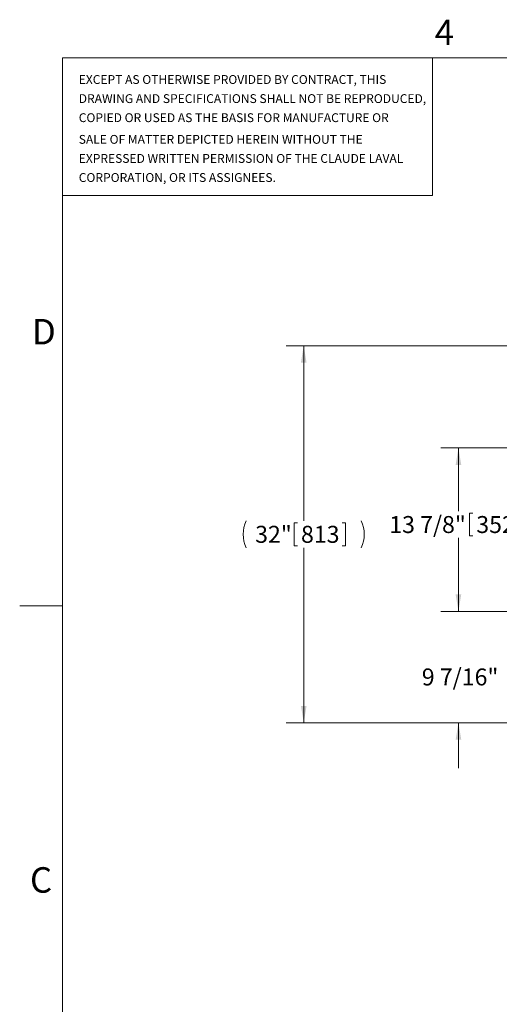
# Model space of a CAD drawing. Units: inches. Extents: x 1 to 266, y 2 to 205.
# Drawn here: x 2 to 42, y 111 to 195 of the extents above; entities that cross this region are included whole.
import ezdxf

# ---------------------------------------------------------------- set-up
doc = ezdxf.new("R2010")
doc.units = ezdxf.units.IN
doc.header["$LTSCALE"] = 12
doc.header["$MEASUREMENT"] = 0
doc.layers.add('7', color=7, linetype='Continuous', lineweight=15)
doc.styles.add('SLDTEXTSTYLE0', font='TXT', dxfattribs={"width": 0.75})
doc.styles.add('SLDTEXTSTYLE4', font='TXT', dxfattribs={"width": 0.8625})
doc.dimstyles.new('SLDDIMSTYLE0', dxfattribs={"dimtxt": 1.44, "dimasz": 1.44, "dimexe": 0, "dimexo": 0.0625, "dimgap": 0.36, "dimtad": 0, "dimtih": 1, "dimtoh": 1, "dimrnd": 1e-09, "dimzin": 12, "dimdsep": 46, "dimlunit": 5, "dimtxsty": 'SLDTEXTSTYLE0', "dimsah": 1, "dimcen": 0.09, "dimadec": 0, "dimazin": 3, "dimtfac": 1, "dimtofl": 0, "dimtmove": 0, "dimatfit": 3, "dimfxl": 0, "dimfrac": 2, "dimtolj": 1, "dimtzin": 12, "dimarcsym": 0})
doc.dimstyles.new('SLDDIMSTYLE4', dxfattribs={"dimtxt": 1.44, "dimasz": 1.44, "dimexe": 0, "dimexo": 0.0625, "dimgap": 0.36, "dimtad": 0, "dimtih": 1, "dimtoh": 1, "dimrnd": 1e-09, "dimzin": 12, "dimdsep": 46, "dimlunit": 5, "dimtxsty": 'SLDTEXTSTYLE0', "dimsah": 1, "dimcen": 0.09, "dimadec": 0, "dimazin": 3, "dimtfac": 1, "dimtmove": 0, "dimatfit": 0, "dimfxl": 0, "dimfrac": 2, "dimtolj": 1, "dimtzin": 12, "dimarcsym": 0})

# ---------------------------------------------------------------- blocks, each defined once
blk = doc.blocks.new('_D_2')
at = {"layer": '7'}
for p, q in [((46.898, 167.358), (24.365, 167.358)), ((25.865, 167.358), (25.865, 152.5)), ((25.048, 152.329), (25.048, 150.387)), ((25.048, 152.329), (25.34, 152.329)), ((29.408, 152.329), (29.116, 152.329)), ((29.408, 152.329), (29.408, 150.387)), ((25.048, 150.387), (25.34, 150.387)), ((29.408, 150.387), (29.116, 150.387)), ((25.865, 135.358), (25.865, 150.216)), ((46.898, 135.358), (24.365, 135.358))]:
    blk.add_line(p, q, dxfattribs=at)
for centre, start, end in [((23.274, 151.358), 153.43495, 206.56505), ((28.456, 151.358), 333.43495, 26.56505)]:
    blk.add_arc(centre, 2.554, start, end, dxfattribs=at)
for points in [[(25.865, 167.358), (25.625, 165.918), (26.105, 165.918)], [(25.865, 135.358), (26.105, 136.798), (25.625, 136.798)]]:
    blk.add_solid(points, dxfattribs=at)
at = {"layer": '7', "char_height": 1.44, "attachment_point": 1, "style": 'SLDTEXTSTYLE0'}
for s, insert in [('32"', (21.74, 152.072)), ('813', (25.633, 152.072))]:
    blk.add_mtext(s, dxfattribs=dict(at, insert=insert))
blk = doc.blocks.new('_D_4')
at = {"layer": '7'}
for p, q in [((75.088, 158.678), (37.503, 158.678)), ((39.003, 158.678), (39.003, 153.329)), ((39.933, 153.158), (39.933, 151.217)), ((39.933, 153.158), (40.226, 153.158)), ((44.293, 153.158), (44.001, 153.158)), ((44.293, 153.158), (44.293, 151.217)), ((39.003, 144.813), (39.003, 151.046)), ((39.933, 151.217), (40.226, 151.217)), ((44.293, 151.217), (44.001, 151.217)), ((45.017, 144.813), (37.503, 144.813))]:
    blk.add_line(p, q, dxfattribs=at)
for points in [[(39.003, 158.678), (38.763, 157.238), (39.243, 157.238)], [(39.003, 144.813), (39.243, 146.253), (38.763, 146.253)]]:
    blk.add_solid(points, dxfattribs=at)
at = {"layer": '7', "char_height": 1.44, "attachment_point": 1, "style": 'SLDTEXTSTYLE0'}
for s, insert in [('13 7/8"', (33.128, 152.902)), ('352', (40.518, 152.902))]:
    blk.add_mtext(s, dxfattribs=dict(at, insert=insert))
blk = doc.blocks.new('_D_9')
at = {"layer": '7'}
for p, q in [((39.003, 144.813), (39.003, 148.653)), ((45.017, 144.813), (37.503, 144.813)), ((46.898, 135.358), (37.503, 135.358)), ((39.003, 135.358), (39.003, 131.518))]:
    blk.add_line(p, q, dxfattribs=at)
for points in [[(39.003, 144.813), (39.243, 146.253), (38.763, 146.253)], [(39.003, 135.358), (38.763, 133.918), (39.243, 133.918)]]:
    blk.add_solid(points, dxfattribs=at)
at = {"layer": '7', "insert": (35.892, 139.969), "char_height": 1.44, "attachment_point": 1, "style": 'SLDTEXTSTYLE0'}
blk.add_mtext('9 7/16"', dxfattribs=at)

msp = doc.modelspace()

# ---------------------------------------------------------------- linework, layer by layer
at = {"layer": '7', "color": 7, "lineweight": 0}
for p, q in [((257.381, 191.776), (5.381, 191.776)), ((5.381, 191.776), (5.381, 5.776)), ((36.808, 180.087), (36.808, 191.776)), ((5.381, 180.087), (36.808, 180.087)), ((5.381, 145.276), (1.744, 145.276))]:
    msp.add_line(p, q, dxfattribs=at)

# ---------------------------------------------------------------- texts
at = {"layer": '7'}
for s, insert, char_height, attachment_point, style in [('4', (37.805, 195.018), 2.16, 2, 'SLDTEXTSTYLE4'), ('EXCEPT AS OTHERWISE PROVIDED BY CONTRACT, THIS', (6.76, 190.317), 0.75, 1, 'SLDTEXTSTYLE0'), ('DRAWING AND SPECIFICATIONS SHALL NOT BE REPRODUCED,', (6.76, 188.698), 0.75, 1, 'SLDTEXTSTYLE0'), ('COPIED OR USED AS THE BASIS FOR MANUFACTURE OR', (6.76, 187.079), 0.75, 1, 'SLDTEXTSTYLE0'), ('SALE OF MATTER DEPICTED HEREIN WITHOUT THE', (6.76, 185.239), 0.75, 1, 'SLDTEXTSTYLE0'), ('EXPRESSED WRITTEN PERMISSION OF THE CLAUDE LAVAL', (6.76, 183.62), 0.75, 1, 'SLDTEXTSTYLE0'), ('CORPORATION, OR ITS ASSIGNEES.', (6.76, 182.001), 0.75, 1, 'SLDTEXTSTYLE0'), ('D', (2.785, 169.623), 2.16, 1, 'SLDTEXTSTYLE4'), ('C', (3.558, 123.104), 2.16, 2, 'SLDTEXTSTYLE4')]:
    msp.add_mtext(s, dxfattribs=dict(at, insert=insert, char_height=char_height, attachment_point=attachment_point, style=style))

# ---------------------------------------------------------------- dimensions: what is measured, and where the dimension line sits
dim = msp.add_linear_dim(base=(25.865, 167.358), p1=(47.498, 135.358), p2=(47.498, 167.358), angle=90, text='(<>)', dimstyle='SLDDIMSTYLE0', dxfattribs=at)
dim.commit()
dim.dimension.update_dxf_attribs({"geometry": '_D_2', "text_midpoint": (25.865, 151.358), "dimtype": 160})
for base, p1, p2, dimstyle, picture, middle in [((39.002868369, 158.678010926), (45.617041597, 144.813010926), (75.687923487, 158.678010926), 'SLDDIMSTYLE0', '_D_4', (39.002868369, 152.187473423)), ((39.002868369, 144.813010926), (47.497923487, 135.358010926), (45.617041597, 144.813010926), 'SLDDIMSTYLE4', '_D_9', (39.002868369, 139.255197383))]:
    dim = msp.add_linear_dim(base=base, p1=p1, p2=p2, angle=90, dimstyle=dimstyle, dxfattribs=at)
    dim.commit()
    dim.dimension.update_dxf_attribs({"geometry": picture, "text_midpoint": middle, "dimtype": 160})

doc.saveas('drawing.dxf')
